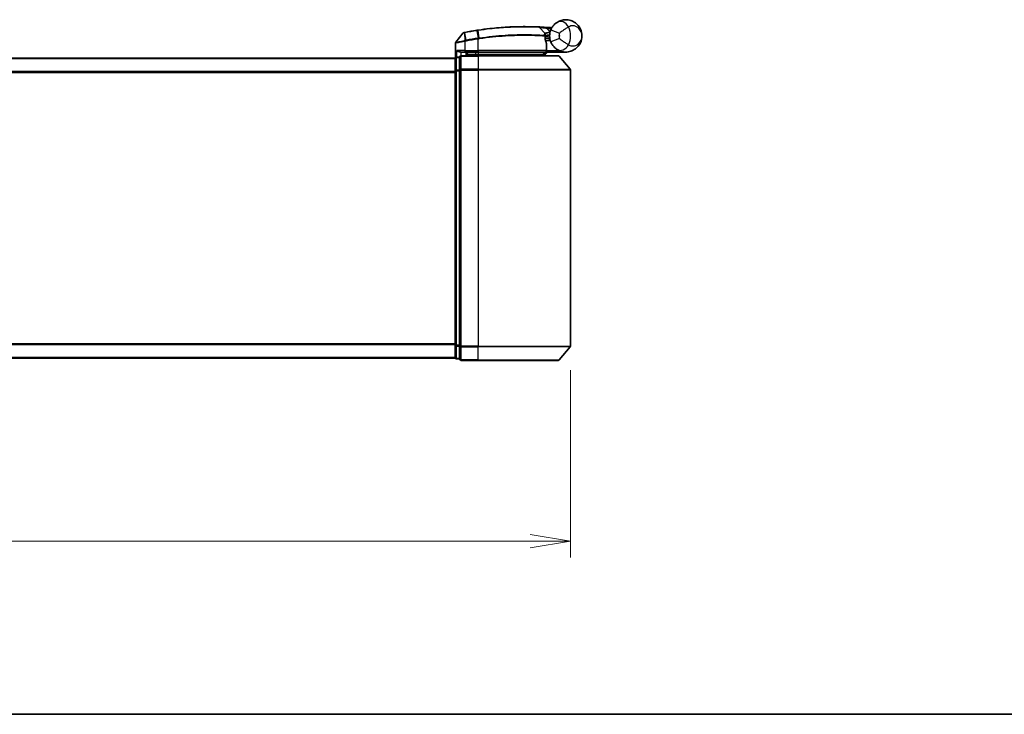
# Model space of a CAD drawing. Units: millimetres. Extents: x -1914 to 5956, y 28 to 1439.
# Drawn here: x 492 to 705, y 28 to 178 of the extents above; entities that cross this region are included whole.
import ezdxf

# ---------------------------------------------------------------- set-up
doc = ezdxf.new("R2010")
doc.units = ezdxf.units.MM
doc.header["$LTSCALE"] = 3.5
doc.layers.get('Defpoints').update_dxf_attribs({"lineweight": 25})
for name, color, linetype, lineweight in [('Border (ISO)', 7, 'Continuous', 35), ('Dimension (ISO)', 7, 'Continuous', 18), ('Visible (ISO)', 7, 'Continuous', 35), ('Visible Narrow (ISO)', 7, 'Continuous', 25)]:
    doc.layers.add(name, color=color, linetype=linetype, lineweight=lineweight)
doc.styles.add('Note Text (TK)', font='MS PGothic.ttf')
doc.dimstyles.new('Default - Method 1b (TK)', dxfattribs={"dimscale": 3.5, "dimtxt": 2.5, "dimasz": 2.5, "dimexe": 1, "dimexo": 1.5, "dimgap": 1, "dimtad": 1, "dimrnd": 1e-08, "dimdsep": 46, "dimtxsty": 'Note Text (TK)', "dimblk": 'OPEN', "dimcen": 0.09, "dimdle": 5, "dimclrd": 100, "dimclre": 100, "dimclrt": 7, "dimadec": 1, "dimazin": 1, "dimtfac": 1, "dimtmove": 0, "dimatfit": 3, "dimldrblk": 'OPEN', "dimfxl": 1, "dimtolj": 1, "dimlwd": -1, "dimlwe": -1, "dimarcsym": 0})

# ---------------------------------------------------------------- blocks, each defined once
blk = doc.blocks.new('Borders tk図枠')
at = {"layer": 'Border (ISO)'}
blk.add_line((14.5, 8), (405.5, 8), dxfattribs=at)
blk = doc.blocks.new('_Open')
at = {"color": 0, "linetype": 'ByBlock', "lineweight": -2}
for p, q in [((-1, 0.167), (0, 0)), ((-1, -0.167), (0, 0)), ((0, 0), (-1, 0))]:
    blk.add_line(p, q, dxfattribs=at)
blk = doc.blocks.new('*D6')
at = {"layer": 'Defpoints', "color": 0}
for p in [(311.1, 107.79), (611.1, 107.79), (611.1, 65.5)]:
    blk.add_point(p, dxfattribs=at)
at = {"layer": 'Dimension (ISO)', "color": 100}
for p, q in [((311.1, 102.54), (311.1, 62)), ((611.1, 102.54), (611.1, 62)), ((311.1, 65.5), (119.86, 65.5)), ((602.35, 65.5), (319.85, 65.5))]:
    blk.add_line(p, q, dxfattribs=at)
at = {"layer": 'Dimension (ISO)', "color": 100, "xscale": 8.75, "yscale": 8.75, "zscale": 8.75, "rotation": 180}
blk.add_blockref('_Open', (311.1, 65.5), dxfattribs=at)
at = {"layer": 'Dimension (ISO)', "color": 100, "xscale": 8.75, "yscale": 8.75, "zscale": 8.75}
blk.add_blockref('_Open', (611.1, 65.5), dxfattribs=at)
at = {"layer": 'Dimension (ISO)', "color": 7, "insert": (123.36, 74.49), "char_height": 8.75, "attachment_point": 4, "style": 'Note Text (TK)'}
blk.add_mtext('\\A1;\\fMS PGothic|b0|i0;{\\H8.7150;300±0.5 (ケース外形 / External)}', dxfattribs=at)

msp = doc.modelspace()

# ---------------------------------------------------------------- linework, layer by layer
at = {"layer": 'Visible (ISO)'}
for p, q in [((587.8947, 175.6046), (586.2689, 173.6006)), ((604.3884, 176.8217), (605.5382, 175.6026)), ((606.6018, 173.9805), (606.6018, 174.9805)), ((586.2018, 170.3041), (586.2018, 173.4116)), ((605.7758, 174.8805), (605.603, 174.8805)), ((605.6297, 174.4805), (606.6018, 174.4805)), ((606.6018, 173.9805), (605.7144, 173.9805)), ((605.9511, 171.7805), (605.9511, 173.1831)), ((587.4018, 171.4805), (588.2018, 171.4805)), ((591.1018, 170.6805), (587.4018, 170.6805)), ((591.1018, 171.4805), (588.2018, 171.4805)), ((588.5018, 170.6805), (588.5018, 171.4805)), ((589.0018, 171.4805), (588.5018, 170.9805)), ((588.5018, 170.9805), (590.5018, 170.9805)), ((591.1018, 170.9805), (590.5018, 170.9805)), ((591.1018, 171.4805), (605.6511, 171.4805)), ((591.1018, 170.9805), (605.5844, 170.9805)), ((591.1018, 170.6805), (608.4613, 170.6805)), ((605.5844, 170.9805), (605.6018, 170.9805)), ((605.6018, 170.9805), (606.1018, 171.4805)), ((605.6018, 170.9805), (605.6018, 170.6805)), ((610.1018, 171.4805), (606.0855, 171.4805)), ((586.1018, 170.1805), (336.1018, 170.1805)), ((586.1018, 170.1805), (586.1018, 170.0805)), ((586.1018, 170.0805), (586.1018, 167.3908)), ((587.1018, 170.3805), (586.4018, 170.3805)), ((587.1018, 170.3805), (587.1018, 167.5719)), ((608.6918, 170.5725), (611.0323, 167.7639)), ((586.1018, 167.3908), (586.1018, 107.9701)), ((587.1018, 167.5719), (587.1018, 107.7891)), ((611.1018, 107.7891), (611.1018, 167.5719)), ((586.1018, 107.9701), (586.1018, 105.2805)), ((587.1018, 107.7891), (587.1018, 104.9805)), ((608.6918, 104.7884), (611.0323, 107.597)), ((336.1018, 105.1805), (586.1018, 105.1805)), ((586.1018, 105.2805), (586.1018, 105.1805)), ((586.4018, 104.9805), (587.1018, 104.9805)), ((587.4018, 104.6805), (591.1018, 104.6805)), ((608.4613, 104.6805), (591.1018, 104.6805))]:
    msp.add_line(p, q, dxfattribs=at)
for centre, radius, start, end in [((588.1276, 175.4156), 0.3, 101.052233, 140.948103), ((601.2018, 108.4805), 68.5, 98.709475, 100.940005), ((604.1701, 176.6159), 0.3, 43.32539, 87.505527), ((605.3199, 175.3968), 0.3, 355.024517, 43.32539), ((601.2018, 108.4805), 68.5, 85.240476, 85.915507), ((610.1018, 174.9805), 3.5, 158.334268, 201.665732), ((606.9104, 177.0432), 0.3, 265.240476, 327.123419), ((586.5018, 173.4116), 0.3, 140.948103, 180), ((605.6511, 173.1831), 0.3, 0, 21.990735), ((587.4018, 170.3805), 0.3, 90, 180), ((605.6511, 171.7805), 0.3, 270, 0), ((608.4613, 170.3805), 0.3, 39.805571, 90), ((586.4018, 170.0805), 0.3, 90, 180), ((610.8018, 167.5719), 0.3, 0, 39.805571), ((610.8018, 107.7891), 0.3, 320.194429, 0), ((586.4018, 105.2805), 0.3, 180, 270), ((587.4018, 104.9805), 0.3, 180, 270), ((608.4613, 104.9805), 0.3, 270, 320.194429)]:
    msp.add_arc(centre, radius, start, end, dxfattribs=at)
for points, knots in [([(606.8491, 176.2726), (606.9165, 176.4423), (606.9973, 176.6067), (607.2226, 176.9875), (607.38, 177.194), (607.6832, 177.5184), (607.826, 177.6449), (608.0422, 177.8122), (608.1214, 177.8676), (608.1939, 177.9147)], [-0.103735498, -0.103735498, -0.103735498, -0.103735498, -0.080268089, -0.080268089, -0.046429247, -0.046429247, -0.017857403, -0.017857403, 0, 0, 0, 0]), ([(608.1939, 177.9147), (608.7946, 178.3053), (609.4306, 178.4675), (610.4273, 178.4879), (610.8085, 178.4279), (611.1572, 178.3176), (611.5316, 178.1992), (611.8752, 178.0211), (612.6584, 177.4446), (613.0288, 176.9819), (613.4898, 175.9997), (613.6018, 175.4884), (613.6018, 174.9805)], [1.040083918, 1.040083918, 1.040083918, 1.040083918, 1.18712019, 1.18712019, 1.284415628, 1.284415628, 1.284415628, 1.388876366, 1.388876366, 1.556013547, 1.556013547, 1.708059124, 1.708059124, 1.708059124, 1.708059124]), ([(588.0701, 175.71), (588.0701, 175.71), (588.0704, 175.7101), (588.0718, 175.7103), (588.0732, 175.7106), (588.0766, 175.7113), (588.0787, 175.7117), (588.0845, 175.7128), (588.0886, 175.7136), (588.0971, 175.7153), (588.1015, 175.7161), (588.1108, 175.7179), (588.1157, 175.7189), (588.1284, 175.7213), (588.1365, 175.7229), (588.1521, 175.726), (588.1596, 175.7274), (588.1672, 175.7289)], [0, 0, 0, 0, 0.0006932175, 0.0006932175, 0.0018023656, 0.0018023656, 0.0029607108, 0.0029607108, 0.0047560594, 0.0047560594, 0.0064460604, 0.0064460604, 0.0081464265, 0.0081464265, 0.0107477423, 0.0107477423, 0.0130654112, 0.0130654112, 0.0130654112, 0.0130654112]), ([(588.1672, 175.7289), (588.1729, 175.73), (588.1787, 175.7311), (588.1903, 175.7333), (588.1961, 175.7345), (588.2018, 175.7356)], [0, 0, 0, 0, 0.00176124268, 0.00176124268, 0.00352248536, 0.00352248536, 0.00352248536, 0.00352248536]), ([(590.8293, 176.1906), (590.8747, 176.1975), (590.9201, 176.2045), (591.0109, 176.2182), (591.0563, 176.225), (591.1017, 176.2318)], [0, 0, 0, 0, 0.013713761, 0.013713761, 0.0274275021, 0.0274275021, 0.0274275021, 0.0274275021]), ([(591.1017, 176.2318), (591.9465, 176.3577), (592.7938, 176.4677), (594.9599, 176.7087), (596.2555, 176.8121), (598.9141, 176.958), (600.222, 176.9816), (602.4175, 176.9792), (603.2599, 176.9512), (604.0312, 176.9227), (604.1832, 176.9156), (604.1832, 176.9156)], [0.00000222, 0.00000222, 0.00000222, 0.00000222, 0.25514368, 0.25514368, 0.66337358, 0.66337358, 1.16534336, 1.16534336, 1.70924797, 1.70924797, 2.0530218, 2.0530218, 2.0530218, 2.0530218]), ([(604.1832, 176.9156), (604.1832, 176.9156), (604.189, 176.9153), (604.2183, 176.914), (604.2506, 176.9126), (604.3503, 176.9081), (604.4252, 176.9046), (604.6094, 176.8957), (604.722, 176.8901), (605.0292, 176.8737), (605.2344, 176.862), (605.6533, 176.836), (605.8672, 176.8218), (606.0809, 176.8065)], [0, 0, 0, 0, 0.017629961, 0.017629961, 0.045837897, 0.045837897, 0.082508215, 0.082508215, 0.124248398, 0.124248398, 0.189170086, 0.189170086, 0.253166048, 0.253166048, 0.253166048, 0.253166048]), ([(605.6188, 175.3708), (605.6188, 175.3708), (605.6151, 175.3339), (605.6059, 175.1854), (605.6003, 175.0738), (605.6022, 174.9233)], [0, 0, 0, 0, 0.192000244, 0.192000244, 0.384000488, 0.384000488, 0.384000488, 0.384000488]), ([(605.6022, 174.9233), (605.6041, 174.7782), (605.6131, 174.6345), (605.668, 174.1231), (605.7448, 173.8331), (605.8547, 173.4867), (605.8947, 173.381), (605.9292, 173.2954)], [0.094621819, 0.094621819, 0.094621819, 0.094621819, 0.141158597, 0.141158597, 0.272511339, 0.272511339, 0.354606802, 0.354606802, 0.354606802, 0.354606802]), ([(605.7758, 174.8805), (605.8351, 174.8805), (605.8946, 174.8876), (606.1768, 174.9454), (606.3967, 175.0652), (606.6048, 175.179), (606.6062, 175.1797), (606.6076, 175.1805)], [0, 0, 0, 0, 0.0177838875, 0.0177838875, 0.0862543417, 0.0862543417, 0.0867052509, 0.0867052509, 0.0867052509, 0.0867052509]), ([(613.6018, 174.9805), (613.6018, 174.4726), (613.4898, 173.9613), (613.0288, 172.9791), (612.6584, 172.5163), (611.8752, 171.9399), (611.5316, 171.7618), (611.1572, 171.6434), (610.8085, 171.5331), (610.4273, 171.4731), (609.4306, 171.4935), (608.7946, 171.6557), (608.1939, 172.0462)], [-0.001458267, -0.001458267, -0.001458267, -0.001458267, 0.15058731, 0.15058731, 0.317724491, 0.317724491, 0.422185229, 0.422185229, 0.422185229, 0.519480666, 0.519480666, 0.666516939, 0.666516939, 0.666516939, 0.666516939]), ([(608.1939, 172.0462), (608.1214, 172.0934), (608.0422, 172.1487), (607.826, 172.3161), (607.6832, 172.4425), (607.38, 172.7669), (607.2226, 172.9734), (606.9973, 173.3543), (606.9165, 173.5187), (606.8491, 173.6883)], [0, 0, 0, 0, 0.017857403, 0.017857403, 0.046429247, 0.046429247, 0.080268089, 0.080268089, 0.103735498, 0.103735498, 0.103735498, 0.103735498]), ([(586.4698, 171.7805), (586.4708, 171.7797), (586.4718, 171.779), (586.5422, 171.725), (586.6358, 171.6719), (586.8562, 171.5789), (586.9755, 171.5408), (587.1793, 171.4976), (587.2595, 171.4863), (587.3358, 171.4822)], [-0.000632454, -0.000632454, -0.000632454, -0.000632454, 0, 0, 0.044227258, 0.044227258, 0.086430358, 0.086430358, 0.114604669, 0.114604669, 0.114604669, 0.114604669]), ([(605.3636, 171.1837), (605.3912, 171.1561), (605.4189, 171.1291), (605.471, 171.0791), (605.495, 171.0566), (605.5361, 171.019), (605.5528, 171.0043), (605.5759, 170.9852), (605.5826, 170.9805), (605.5844, 170.9805)], [0, 0, 0, 0, 0.0117061725, 0.0117061725, 0.0234220657, 0.0234220657, 0.0351515995, 0.0351515995, 0.0462450141, 0.0462450141, 0.0462450141, 0.0462450141]), ([(606.0852, 171.4806), (606.0847, 171.4819), (606.0815, 171.4896), (606.0698, 171.5178), (606.0614, 171.5383), (606.0396, 171.5908), (606.0262, 171.6231), (605.9959, 171.6963), (605.979, 171.7372), (605.9617, 171.779), (605.9614, 171.7798), (605.9611, 171.7805)], [0, 0, 0, 0, 0.0108913535, 0.0108913535, 0.0222687221, 0.0222687221, 0.0345952774, 0.0345952774, 0.0479080936, 0.0479080936, 0.0481390195, 0.0481390195, 0.0481390195, 0.0481390195])]:
    msp.add_open_spline(points, degree=3, knots=knots, dxfattribs=at)
for points in [[(587.3358, 171.4822), (587.3585, 171.481), (587.3808, 171.4805), (587.4018, 171.4805)], [(606.0855, 171.4805), (606.0854, 171.4805), (606.0853, 171.4805), (606.0852, 171.4806)]]:
    msp.add_open_spline(points, degree=3, dxfattribs=at)
msp.add_rational_spline([(605.3636, 171.1837), (605.2133, 171.3336), (605.0661, 171.4805)], [1.00193164479, 1.00196945404, 1.00189648125], degree=2, dxfattribs=at)
at = {"layer": 'Visible Narrow (ISO)'}
for p, q in [((588.158, 175.6392), (588.1996, 173.9908)), ((588.2185, 175.6493), (588.2018, 175.7356)), ((588.5268, 174.0546), (588.2185, 175.6493)), ((590.8426, 176.1037), (590.8293, 176.1906)), ((590.8426, 176.1037), (591.0885, 174.4982)), ((591.3542, 174.5387), (591.1148, 176.1447)), ((606.0596, 176.5073), (606.0809, 176.8065)), ((606.0596, 176.5073), (606.7048, 175.8231)), ((606.8491, 176.2726), (608.7078, 175.5343)), ((588.2018, 173.7743), (588.1561, 173.9822)), ((588.1996, 173.9908), (588.2406, 173.7824)), ((588.2018, 173.7743), (588.2018, 171.7805)), ((588.5268, 174.0546), (588.567, 173.8463)), ((591.1018, 174.2856), (591.0697, 174.4953)), ((591.1018, 171.7805), (591.1018, 174.2856)), ((605.948, 171.7805), (605.948, 173.1831)), ((605.948, 173.1831), (605.9511, 173.1831)), ((608.7078, 174.4267), (606.8491, 173.6883)), ((588.2018, 171.7805), (586.4698, 171.7805)), ((586.4698, 170.3805), (586.4698, 171.7805)), ((587.3358, 171.4822), (587.3358, 170.6731)), ((587.4018, 170.6805), (587.4018, 170.5725)), ((588.2018, 171.7805), (588.2018, 171.4805)), ((588.2018, 171.7805), (591.1018, 171.7805)), ((588.7018, 171.1805), (588.7018, 171.4805)), ((590.5018, 171.4805), (590.5018, 170.9805)), ((590.5018, 170.9805), (590.5018, 170.6805)), ((591.1018, 171.7805), (591.1018, 171.4805)), ((605.948, 171.7805), (591.1018, 171.7805)), ((591.1018, 171.4805), (591.1018, 170.9805)), ((591.1018, 170.6805), (591.1018, 170.9805)), ((591.1018, 170.5725), (591.1018, 170.6805)), ((605.9511, 171.7805), (605.948, 171.7805)), ((605.9509, 171.7703), (605.9611, 171.7805)), ((605.9611, 171.7805), (608.6841, 171.7805)), ((606.085, 171.4805), (606.0852, 171.4806)), ((336.1018, 170.0725), (586.1018, 170.0725)), ((586.4018, 170.3805), (586.4018, 170.2725)), ((586.4018, 170.2725), (587.1018, 170.2725)), ((586.4018, 167.5829), (586.4018, 170.2725)), ((587.4018, 170.5725), (591.1018, 170.5725)), ((587.4018, 167.7639), (587.4018, 170.5725)), ((608.6918, 170.5725), (591.1018, 170.5725)), ((591.1018, 170.5725), (591.1018, 167.7639)), ((586.1018, 167.2639), (336.1018, 167.2639)), ((336.1018, 167.0719), (586.1018, 167.0719)), ((586.1018, 167.3908), (586.4018, 167.3908)), ((587.1018, 167.5829), (586.4018, 167.5829)), ((586.4018, 167.5829), (586.4018, 167.3908)), ((586.4018, 167.3908), (587.1018, 167.3908)), ((586.4018, 107.9701), (586.4018, 167.3908)), ((587.1018, 167.5719), (587.4018, 167.5719)), ((591.1018, 167.7639), (587.4018, 167.7639)), ((587.4018, 167.7639), (587.4018, 167.5719)), ((587.4018, 167.5719), (591.1018, 167.5719)), ((587.4018, 107.7891), (587.4018, 167.5719)), ((591.1018, 167.7639), (591.1018, 167.5719)), ((591.1018, 167.7639), (611.0323, 167.7639)), ((611.1018, 167.5719), (591.1018, 167.5719)), ((591.1018, 167.5719), (591.1018, 107.7891)), ((586.1018, 108.2891), (336.1018, 108.2891)), ((336.1018, 108.097), (586.1018, 108.097)), ((586.4018, 107.9701), (586.1018, 107.9701)), ((587.1018, 107.9701), (586.4018, 107.9701)), ((586.4018, 107.9701), (586.4018, 107.7781)), ((586.4018, 107.7781), (587.1018, 107.7781)), ((586.4018, 105.0884), (586.4018, 107.7781)), ((587.4018, 107.7891), (587.1018, 107.7891)), ((591.1018, 107.7891), (587.4018, 107.7891)), ((587.4018, 107.7891), (587.4018, 107.597)), ((587.4018, 107.597), (591.1018, 107.597)), ((587.4018, 104.7884), (587.4018, 107.597)), ((591.1018, 107.597), (591.1018, 107.7891)), ((591.1018, 107.7891), (611.1018, 107.7891)), ((611.0323, 107.597), (591.1018, 107.597)), ((591.1018, 104.7884), (591.1018, 107.597)), ((586.1018, 105.2884), (336.1018, 105.2884)), ((587.1018, 105.0884), (586.4018, 105.0884)), ((586.4018, 105.0884), (586.4018, 104.9805)), ((591.1018, 104.7884), (587.4018, 104.7884)), ((587.4018, 104.7884), (587.4018, 104.6805)), ((591.1018, 104.7884), (591.1018, 104.6805)), ((591.1018, 104.7884), (608.6918, 104.7884))]:
    msp.add_line(p, q, dxfattribs=at)
for centre, radius, start, end in [((601.2018, 108.4805), 68.4121, 98.709475, 100.940005), ((601.2018, 108.4805), 68.2, 85.189771, 85.915507), ((610.1018, 174.9805), 1.5, 158.334268, 201.665732), ((606.6018, 174.9805), 2.1776, 345.267024, 14.732976), ((606.6018, 174.9805), 4.5323, 334.881642, 25.118358), ((601.2018, 108.4805), 66.7879, 98.725858, 100.940005), ((601.2018, 108.4805), 66.5757, 98.725858, 100.940005)]:
    msp.add_arc(centre, radius, start, end, dxfattribs=at)
for centre, major_axis, ratio, start_param, end_param in [((609.2842, 176.238), (-1.0902, 1.6767), 0.78202263, 4.60410357, 6.28318531), ((588.2243, 175.4344), (-0.0571, 0.2945), 0.12398367, 0.00000001, 0.77793761), ((591.1459, 175.935), (-0.0442, 0.2967), 0.00083584, 5.49713471, 6.28318531), ((605.3022, 174.9195), (-0.0191, -0.2994), 0.96588198, 1.63221264, 2.39272098), ((605.3022, 174.9195), (0.3, 0.0038), 0.96800787, 0, 0.7791703), ((605.3022, 174.9195), (0.3, 0.0038), 0.04744214, 6.02142063, 6.28318556), ((591.1207, 174.2885), (-0.0458, 0.2965), 0.00126491, 4.71219357, 5.49778634), ((591.382, 174.3285), (-0.0449, 0.2966), 0.01884343, 4.70953849, 5.49702698), ((605.6511, 173.1831), (0.2782, 0.1123), 0.93308171, 5.87472625, 6.28318531), ((609.2842, 173.7229), (-1.0902, -1.6767), 0.78202263, 0, 1.67908173), ((605.6511, 171.7805), (0, -0.3), 0.98974332, 0, 1.57079633), ((586.4018, 170.0805), (-0.3, 0), 0.6401844, 4.71238898, 6.28318531), ((587.4018, 170.3805), (-0.3, 0), 0.6401844, 4.71238898, 6.28318531), ((586.4018, 167.3908), (-0.3, 0), 0.6401844, 4.71238898, 6.28318531), ((587.4018, 167.5719), (-0.3, 0), 0.6401844, 4.71238898, 6.28318531), ((586.4018, 107.9701), (-0.3, 0), 0.6401844, 0, 1.57079633), ((587.4018, 107.7891), (-0.3, 0), 0.6401844, 0, 1.57079633), ((586.4018, 105.2805), (-0.3, 0), 0.6401844, 0, 1.57079633), ((587.4018, 104.9805), (-0.3, 0), 0.6401844, 0, 1.57079633)]:
    msp.add_ellipse(centre, major_axis=major_axis, ratio=ratio, start_param=start_param, end_param=end_param, dxfattribs=at)
for points, knots in [([(613.6018, 174.9805), (613.6018, 175.2852), (613.541, 175.592), (613.2906, 176.1865), (613.0894, 176.4699), (612.6648, 176.8345), (612.4787, 176.9509), (612.2766, 177.034), (612.0883, 177.1113), (611.8829, 177.161), (611.3496, 177.1874), (611.0116, 177.1193), (610.7056, 176.9044)], [-1.708059124, -1.708059124, -1.708059124, -1.708059124, -1.556013547, -1.556013547, -1.388876366, -1.388876366, -1.284415628, -1.284415628, -1.284415628, -1.18712019, -1.18712019, -1.040083918, -1.040083918, -1.040083918, -1.040083918]), ([(588.158, 175.6392), (588.1398, 175.6367), (588.1219, 175.6343), (588.0847, 175.6292), (588.0655, 175.6265), (588.0347, 175.6224), (588.0226, 175.6207), (587.999, 175.6176), (587.9874, 175.616), (587.9639, 175.613), (587.9521, 175.6115), (587.933, 175.6091), (587.9256, 175.6082), (587.9119, 175.6065), (587.9051, 175.6057), (587.897, 175.6048), (587.8947, 175.6046), (587.8947, 175.6046)], [-0.0130654112, -0.0130654112, -0.0130654112, -0.0130654112, -0.0107477423, -0.0107477423, -0.0081464265, -0.0081464265, -0.0064460604, -0.0064460604, -0.0047560594, -0.0047560594, -0.0029607108, -0.0029607108, -0.0018023656, -0.0018023656, -0.0006932175, -0.0006932175, 0, 0, 0, 0]), ([(588.2185, 175.6493), (588.2083, 175.6473), (588.1981, 175.6455), (588.1779, 175.6421), (588.1679, 175.6406), (588.158, 175.6392)], [-0.00352248536, -0.00352248536, -0.00352248536, -0.00352248536, -0.00176124268, -0.00176124268, 0, 0, 0, 0]), ([(591.1148, 176.1447), (591.0694, 176.138), (591.0241, 176.1312), (590.9333, 176.1176), (590.8879, 176.1107), (590.8426, 176.1037)], [-0.0274275021, -0.0274275021, -0.0274275021, -0.0274275021, -0.013713761, -0.013713761, 0, 0, 0, 0]), ([(604.3884, 176.8217), (604.3884, 176.8217), (604.2344, 176.8291), (603.4531, 176.8591), (602.5995, 176.8887), (600.373, 176.8941), (599.0459, 176.8721), (596.3471, 176.7275), (595.0313, 176.6241), (592.8322, 176.3821), (591.9722, 176.2716), (591.1148, 176.1447)], [-2.0530218, -2.0530218, -2.0530218, -2.0530218, -1.70924797, -1.70924797, -1.16534336, -1.16534336, -0.66337358, -0.66337358, -0.25514368, -0.25514368, 0, 0, 0, 0]), ([(591.3542, 174.5387), (593.2643, 174.8254), (595.1817, 175.0239), (598.7971, 175.2533), (600.4806, 175.2797), (602.9343, 175.2527), (603.8265, 175.2177), (604.9257, 175.1629), (605.2645, 175.1423), (605.5131, 175.1262)], [-1.90032242, -1.90032242, -1.90032242, -1.90032242, -1.33068599, -1.33068599, -0.73927, -0.73927, -0.28433461, -0.28433461, 0, 0, 0, 0]), ([(605.592, 174.9195), (605.3421, 174.9351), (605.0015, 174.9551), (603.897, 175.0082), (603.0007, 175.0418), (600.5377, 175.0661), (598.8491, 175.0386), (595.2246, 174.8094), (593.3031, 174.6124), (591.3877, 174.3285)], [0, 0, 0, 0, 0.28433461, 0.28433461, 0.73927, 0.73927, 1.33068599, 1.33068599, 1.90032242, 1.90032242, 1.90032242, 1.90032242]), ([(606.0596, 176.5073), (605.871, 176.5453), (605.6824, 176.5825), (605.3133, 176.6536), (605.1326, 176.6875), (604.8622, 176.7373), (604.7632, 176.7552), (604.6011, 176.7842), (604.5353, 176.7959), (604.4476, 176.8113), (604.4193, 176.8163), (604.3934, 176.8208), (604.3884, 176.8217), (604.3884, 176.8217)], [-0.253166048, -0.253166048, -0.253166048, -0.253166048, -0.189170086, -0.189170086, -0.124248398, -0.124248398, -0.082508215, -0.082508215, -0.045837897, -0.045837897, -0.017629961, -0.017629961, 0, 0, 0, 0]), ([(605.5131, 175.1262), (605.5133, 175.2865), (605.5212, 175.4053), (605.5336, 175.5634), (605.5382, 175.6026), (605.5382, 175.6026)], [-0.384000488, -0.384000488, -0.384000488, -0.384000488, -0.192000244, -0.192000244, 0, 0, 0, 0]), ([(605.5382, 175.6026), (605.5382, 175.6026), (605.5511, 175.6056), (605.6164, 175.6207), (605.6881, 175.637), (605.9051, 175.6839), (606.0664, 175.717), (606.3898, 175.7754), (606.547, 175.8011), (606.7048, 175.8231)], [0, 0, 0, 0, 0.033693847, 0.033693847, 0.087604003, 0.087604003, 0.157687206, 0.157687206, 0.215423171, 0.215423171, 0.215423171, 0.215423171]), ([(605.948, 173.1831), (605.9104, 173.2743), (605.8669, 173.3871), (605.7473, 173.7566), (605.6636, 174.0659), (605.6039, 174.6115), (605.594, 174.7648), (605.592, 174.9195)], [-0.354606802, -0.354606802, -0.354606802, -0.354606802, -0.272511339, -0.272511339, -0.141158597, -0.141158597, -0.094621819, -0.094621819, -0.094621819, -0.094621819]), ([(605.6058, 175.168), (605.6058, 175.168), (605.6208, 175.1681), (605.6976, 175.1688), (605.7821, 175.1696), (606.0405, 175.1724), (606.2337, 175.1747), (606.4945, 175.1786), (606.551, 175.1795), (606.6076, 175.1805)], [-0.244685666, -0.244685666, -0.244685666, -0.244685666, -0.205735942, -0.205735942, -0.143416382, -0.143416382, -0.062400955, -0.062400955, -0.040364304, -0.040364304, -0.040364304, -0.040364304]), ([(606.7048, 175.8231), (606.5565, 175.7649), (606.4097, 175.7057), (606.1084, 175.5814), (605.9588, 175.5179), (605.7576, 175.4314), (605.6913, 175.4025), (605.6307, 175.376), (605.6188, 175.3708), (605.6188, 175.3708)], [-0.215423171, -0.215423171, -0.215423171, -0.215423171, -0.157687206, -0.157687206, -0.087604003, -0.087604003, -0.033693847, -0.033693847, 0, 0, 0, 0]), ([(607.0109, 176.6226), (606.9998, 176.6332), (606.9891, 176.6434), (606.9537, 176.6774), (606.9322, 176.6984), (606.904, 176.726), (606.8952, 176.7347), (606.8871, 176.7427), (606.8856, 176.7443), (606.8856, 176.7443)], [-0.0551482925, -0.0551482925, -0.0551482925, -0.0551482925, -0.0469296287, -0.0469296287, -0.0260720159, -0.0260720159, -0.0100276984, -0.0100276984, 0, 0, 0, 0]), ([(610.7056, 176.9044), (610.6091, 176.8505), (610.5027, 176.789), (610.2079, 176.6108), (610.0084, 176.4827), (609.5684, 176.1837), (609.328, 176.0102), (608.9636, 175.7366), (608.8265, 175.6306), (608.7078, 175.5343)], [0, 0, 0, 0, 0.017857403, 0.017857403, 0.046429247, 0.046429247, 0.080268089, 0.080268089, 0.103735498, 0.103735498, 0.103735498, 0.103735498]), ([(610.7056, 173.0566), (611.0116, 172.8417), (611.3496, 172.7735), (611.8829, 172.8), (612.0883, 172.8496), (612.2766, 172.927), (612.4787, 173.0101), (612.6648, 173.1265), (613.0894, 173.4911), (613.2906, 173.7745), (613.541, 174.369), (613.6018, 174.6757), (613.6018, 174.9805)], [-0.666516939, -0.666516939, -0.666516939, -0.666516939, -0.519480666, -0.519480666, -0.422185229, -0.422185229, -0.422185229, -0.317724491, -0.317724491, -0.15058731, -0.15058731, 0.001458267, 0.001458267, 0.001458267, 0.001458267]), ([(588.2018, 173.7743), (588.0628, 173.7483), (587.9237, 173.7225), (587.3977, 173.6252), (587.0319, 173.559), (586.5398, 173.471), (586.378, 173.4425), (586.2309, 173.4167), (586.2018, 173.4116), (586.2018, 173.4116)], [0, 0, 0, 0, 0.03629986, 0.03629986, 0.140197846, 0.140197846, 0.220119373, 0.220119373, 0.270070328, 0.270070328, 0.270070328, 0.270070328]), ([(586.2689, 173.6006), (586.2689, 173.6006), (586.2961, 173.6059), (586.4342, 173.6332), (586.5861, 173.6632), (587.0487, 173.7557), (587.3931, 173.8254), (587.8916, 173.9277), (588.0237, 173.9549), (588.1561, 173.9822)], [-0.270070328, -0.270070328, -0.270070328, -0.270070328, -0.220119373, -0.220119373, -0.140197846, -0.140197846, -0.03629986, -0.03629986, 0, 0, 0, 0]), ([(588.1561, 173.9822), (588.1634, 173.9837), (588.1706, 173.9852), (588.1851, 173.988), (588.1923, 173.9894), (588.1996, 173.9908)], [-0.00396002175, -0.00396002175, -0.00396002175, -0.00396002175, -0.00198001088, -0.00198001088, 0, 0, 0, 0]), ([(588.1996, 173.9908), (588.255, 174.0016), (588.3106, 174.0125), (588.4197, 174.0338), (588.4732, 174.0442), (588.5268, 174.0546)], [-0.0332621899, -0.0332621899, -0.0332621899, -0.0332621899, -0.0162975222, -0.0162975222, 0, 0, 0, 0]), ([(588.2406, 173.7824), (588.2341, 173.7811), (588.2277, 173.7798), (588.2147, 173.7771), (588.2083, 173.7757), (588.2018, 173.7743)], [0, 0, 0, 0, 0.00198001088, 0.00198001088, 0.00396002175, 0.00396002175, 0.00396002175, 0.00396002175]), ([(588.567, 173.8463), (588.5137, 173.836), (588.4604, 173.8256), (588.3516, 173.8042), (588.2961, 173.7933), (588.2406, 173.7824)], [0, 0, 0, 0, 0.0162975222, 0.0162975222, 0.0332621899, 0.0332621899, 0.0332621899, 0.0332621899]), ([(591.0697, 174.4953), (591.0728, 174.4958), (591.076, 174.4963), (591.0822, 174.4972), (591.0854, 174.4977), (591.0885, 174.4982)], [-0.00190365346, -0.00190365346, -0.00190365346, -0.00190365346, -0.00095182673, -0.00095182673, 0, 0, 0, 0]), ([(591.0885, 174.4982), (591.1328, 174.5051), (591.1771, 174.5118), (591.2657, 174.5253), (591.31, 174.532), (591.3542, 174.5387)], [-0.0264409742, -0.0264409742, -0.0264409742, -0.0264409742, -0.0132211098, -0.0132211098, 0, 0, 0, 0]), ([(591.121, 174.2885), (591.1178, 174.288), (591.1146, 174.2876), (591.1082, 174.2866), (591.105, 174.2861), (591.1018, 174.2856)], [0, 0, 0, 0, 0.00095182673, 0.00095182673, 0.00190365346, 0.00190365346, 0.00190365346, 0.00190365346]), ([(591.3877, 174.3285), (591.3433, 174.3219), (591.2988, 174.3153), (591.2099, 174.302), (591.1655, 174.2953), (591.121, 174.2885)], [0.0000020884, 0.0000020884, 0.0000020884, 0.0000020884, 0.0132211098, 0.0132211098, 0.0264409742, 0.0264409742, 0.0264409742, 0.0264409742]), ([(608.7078, 174.4267), (608.8265, 174.3304), (608.9636, 174.2243), (609.328, 173.9507), (609.5684, 173.7773), (610.0084, 173.4783), (610.2079, 173.3502), (610.5027, 173.172), (610.6091, 173.1104), (610.7056, 173.0566)], [-0.103735498, -0.103735498, -0.103735498, -0.103735498, -0.080268089, -0.080268089, -0.046429247, -0.046429247, -0.017857403, -0.017857403, 0, 0, 0, 0]), ([(606.085, 171.4805), (606.0165, 171.412), (605.9479, 171.3435), (605.8793, 171.275), (605.781, 171.1768), (605.6827, 171.0786), (605.5844, 170.9805)], [-0.1432233382, -0.1432233382, -0.1432233382, -0.1432233382, -0.1141462804, -0.1141462804, -0.1141462804, -0.0724715819, -0.0724715819, -0.0724715819, -0.0724715819])]:
    msp.add_open_spline(points, degree=3, knots=knots, dxfattribs=at)
msp.add_open_spline([(605.3636, 171.1837), (605.4627, 171.2827), (605.5618, 171.3817), (605.6609, 171.4806)], degree=3, dxfattribs=at)

# ---------------------------------------------------------------- block references
at = {"xscale": 3.5, "yscale": 3.5, "zscale": 3.5}
msp.add_blockref('Borders tk図枠', (0, 0), dxfattribs=at)

# ---------------------------------------------------------------- dimensions: what is measured, and where the dimension line sits
at = {"layer": 'Dimension (ISO)', "color": 100}
dim = msp.add_linear_dim(base=(611.1018, 65.4978), p1=(311.1018, 107.7891), p2=(611.1018, 107.7891), angle=180, text='\\fMS PGothic|b0|i0;{\\H8.7150;<>±0.5 (ケース外形 / External)}', dimstyle='Default - Method 1b (TK)', override={"dimgap": 1, "dimdec": 0, "dimtol": 0, "dimlim": 0, "dimtp": 0, "dimtm": 0, "dimtdec": 0, "dimtofl": 0, "dimatfit": 2}, dxfattribs=at)
dim.commit()
dim.dimension.update_dxf_attribs({"geometry": '*D6', "text_midpoint": (211.1076, 65.4978), "dimtype": 160})

doc.saveas('drawing.dxf')
